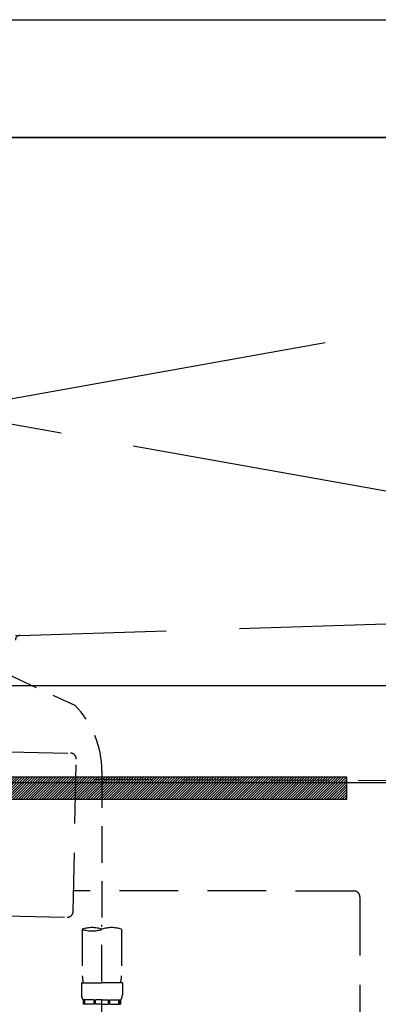
# Model space of a CAD drawing. Extents: x 27948 to 54421, y -22053 to -13183.
# Drawn here: x 45466 to 45588, y -19348 to -19012 of the extents above; entities that cross this region are included whole.
import ezdxf

# ---------------------------------------------------------------- set-up
doc = ezdxf.new("R2010")
doc.units = 0
doc.header["$LTSCALE"] = 50
doc.header["$MEASUREMENT"] = 0
for name, pattern in [('CENTER', [2, 1.25, -0.25, 0.25, -0.25]), ('DASHED', [0.75, 0.5, -0.25]), ('HIDDEN', [0.375, 0.25, -0.125])]:
    doc.linetypes.add(name, pattern=pattern)
doc.layers.get('0').update_dxf_attribs({"linetype": 'CONTINUOUS'})
doc.layers.get('DEFPOINTS').update_dxf_attribs({"color": 146, "linetype": 'CONTINUOUS'})
for name, color, linetype in [('120-キャビネット（外）', 7, 'CONTINUOUS'), ('122-扉', 6, 'CONTINUOUS'), ('123-扉向き', 231, 'CENTER'), ('126-甲板', 2, 'CONTINUOUS'), ('142-把手', 4, 'CONTINUOUS'), ('150-機器', 8, 'CONTINUOUS'), ('160-文字', 254, 'CONTINUOUS'), ('166-寸法B', 11, 'CONTINUOUS')]:
    doc.layers.add(name, color=color, linetype=linetype)
doc.styles.add('KH001', font='txt')
doc.dimstyles.new('KH1xx030', dxfattribs={"dimscale": 30, "dimtxt": 2, "dimasz": 0.6, "dimexe": 0.3, "dimexo": 1.2, "dimgap": 0.5, "dimtad": 3, "dimdec": 1, "dimdsep": 46, "dimlunit": 6, "dimtxsty": 'KH001', "dimblk": 'DOT', "dimcen": 1, "dimdle": 1, "dimclrd": 256, "dimclre": 256, "dimclrt": 256, "dimadec": 0, "dimazin": 0, "dimtfac": 1, "dimtdec": 1, "dimtix": 1, "dimtmove": 2, "dimatfit": 3, "dimldrblk": 'CLOSEDBLANK', "dimfxl": 1, "dimtolj": 1, "dimtzin": 0, "dimlwd": -1, "dimlwe": -1, "dimarcsym": 0})

# ---------------------------------------------------------------- blocks, each defined once
blk = doc.blocks.new('KHB800HL-10_S2')
at = {"layer": '150-機器', "color": 161, "linetype": 'HIDDEN', "ltscale": 4}
for p, q in [((401.5, 0), (-401.5, 0)), ((91.95, -209.95), (398.55, -200.05)), ((91.95, -209.95), (90.5, -210))]:
    blk.add_line(p, q, dxfattribs=at)
blk.add_arc((92, -211.45), 1.5, 91.8502, 180, dxfattribs=at)
blk = doc.blocks.new('F402_S')
at = {"layer": '150-機器', "color": 13, "linetype": 'DASHED', "ltscale": 0.5}
for p, q in [((18.19, -190.79), (110.79, -233.73)), ((120, -256.16), (120, -310.13)), ((120, -402.9), (120, -308.59)), ((113.32, -310.13), (113.32, -326.01)), ((126.68, -310.13), (126.68, -326.01)), ((113.02, -328.44), (113.02, -332.48)), ((113.02, -328.44), (120, -328.44)), ((126.98, -328.44), (120, -328.44)), ((126.98, -328.44), (126.98, -332.48)), ((113.62, -334.22), (113.62, -335.72)), ((114.01, -334.22), (113.62, -334.22)), ((114.01, -335.72), (113.62, -335.72)), ((114.01, -335.72), (114.01, -334.22)), ((114.2, -335.72), (114.2, -334.22)), ((117.33, -334.22), (114.2, -334.22)), ((117.33, -335.72), (114.2, -335.72)), ((117.33, -335.72), (117.33, -334.22)), ((117.79, -335.72), (117.79, -334.22)), ((120, -334.22), (117.79, -334.22)), ((120, -335.72), (117.79, -335.72)), ((120, -334.22), (122.21, -334.22)), ((120, -335.72), (122.21, -335.72)), ((122.21, -335.72), (122.21, -334.22)), ((122.67, -335.72), (122.67, -334.22)), ((122.67, -334.22), (125.8, -334.22)), ((122.67, -335.72), (125.8, -335.72)), ((125.8, -335.72), (125.8, -334.22)), ((125.99, -335.72), (125.99, -334.22)), ((125.99, -334.22), (126.38, -334.22)), ((125.99, -335.72), (126.38, -335.72)), ((126.38, -334.22), (126.38, -335.72))]:
    blk.add_line(p, q, dxfattribs=at)
for centre, radius, start, end in [((88.08, -256.16), 31.92, 0, 44.6508), ((116.66, -319.58), 10.02, 70.5288, 109.4712), ((116.66, -300.68), 10.02, 250.5288, 289.4712), ((123.34, -319.58), 10.02, 70.5288, 109.4712), ((123.29, -326.01), 9.97, 180, 194.0699), ((116.71, -326.01), 9.97, 345.9301, 0), ((115.86, -332.48), 2.84, 180, 217.8493), ((124.14, -332.48), 2.84, 322.1507, 0)]:
    blk.add_arc(centre, radius, start, end, dxfattribs=at)
blk = doc.blocks.new('排水ﾄﾗｯﾌﾟ_破線-1')
at = {"layer": '150-機器', "color": 13, "linetype": 'DASHED', "ltscale": 0.8}
for p, q in [((88.38, -39.59), (109.28, -40.02)), ((110.18, -94.05), (111.24, -42.06)), ((227.39, -49.49), (111.1, -49.06)), ((206.02, -87.07), (110.32, -87.05)), ((208.01, -89.07), (208.01, -161.37)), ((87.24, -95.58), (108.14, -96.01))]:
    blk.add_line(p, q, dxfattribs=at)
at = {"layer": '150-機器', "color": 13, "linetype": 'DASHED', "ltscale": 0.8, "flags": 128}
for points in [[(111.24, -42.06, 0.198912), (110.68, -40.63, 0.198912), (109.28, -40.02)], [(207.98, -89.07, 0.196268), (207.41, -87.67, 0.196268), (206.02, -87.07)], [(108.14, -96.01, 0.198912), (109.57, -95.45, 0.198912), (110.18, -94.05)]]:
    blk.add_lwpolyline(points, format="xyb", dxfattribs=at)
blk = doc.blocks.new('P256_277')
at = {"layer": '122-扉'}
h = blk.add_hatch(dxfattribs=at)
h.set_pattern_fill('ANSI31', color=256, scale=5, style=0)
h.set_pattern_definition([(45, (-289683.09336, 26709.8852), (-0.4419417382, 0.4419417382), [])])
h.paths.add_polyline_path([(-138.5, 7.5), (-138.5, 0), (138.5, 0), (138.5, 7.5)])
blk.add_lwpolyline([(-138.5, 7.5), (-138.5, 0), (138.5, 0), (138.5, 7.5)], close=True, dxfattribs=at)
at = {"layer": 'DEFPOINTS', "linetype": 'CENTER'}
for p, q in [((0, 14.55), (0, -7.05)), ((9.91, 3.75), (-9.91, 3.75))]:
    blk.add_line(p, q, dxfattribs=at)
blk = doc.blocks.new('_ClosedBlank')
at = {"color": 0, "linetype": 'ByBlock', "lineweight": -2}
for p, q in [((-1, 0.167), (0, 0)), ((-1, 0.167), (-1, -0.167)), ((0, 0), (-1, -0.167))]:
    blk.add_line(p, q, dxfattribs=at)
blk = doc.blocks.new('_Dot')
at = {"color": 0, "linetype": 'ByBlock', "lineweight": -2}
blk.add_line((-0.5, 0), (-1, 0), dxfattribs=at)
at = {"color": 0, "linetype": 'ByBlock', "const_width": 0.5}
blk.add_lwpolyline([(-0.25, 0, 1), (0.25, 0, 1)], format="xyb", close=True, dxfattribs=at)
blk = doc.blocks.new('*D311')
at = {"layer": '166-寸法B', "transparency": 16777216}
for p, q in [((46128.36, -19254.51), (46128.36, -19236.51)), ((45133, -19272.51), (46137.36, -19272.51)), ((46128.36, -19272.51), (46128.36, -19872.51)), ((45073.02, -19872.51), (46137.36, -19872.51)), ((46128.36, -19890.51), (46128.36, -19908.51))]:
    blk.add_line(p, q, dxfattribs=at)
at = {"layer": 'DEFPOINTS', "color": 0, "transparency": 16777216}
for p in [(45097, -19272.51), (45037.02, -19872.51), (46128.36, -19872.51)]:
    blk.add_point(p, dxfattribs=at)
at = {"layer": '166-寸法B', "transparency": 16777216, "xscale": 18, "yscale": 18, "zscale": 18}
for p, rotation in [((46128.36, -19272.51), 270), ((46128.36, -19872.51), 90)]:
    blk.add_blockref('_Dot', p, dxfattribs=dict(at, rotation=rotation))
at = {"layer": '166-寸法B', "transparency": 16777216, "char_height": 60, "attachment_point": 5, "rotation": 90, "style": 'KH001'}
for s, insert in [('\\A1;食洗機ｺﾝｾﾝﾄ位置', (46179.61, -19572.51)), ('\\A1;600', (46083.36, -19572.51))]:
    blk.add_mtext(s, dxfattribs=dict(at, insert=insert))

msp = doc.modelspace()

# ---------------------------------------------------------------- linework, layer by layer
at = {"layer": '120-キャビネット（外）', "color": 6}
msp.add_lwpolyline([(45964.01554, -19052.50686), (44914.01554, -19052.50686), (44914.01554, -19772.50686), (45964.01554, -19772.50686)], close=True, dxfattribs=at)
at = {"layer": '122-扉'}
msp.add_line((44914.01554, -19239.50686), (45964.01554, -19239.50686), dxfattribs=at)
at = {"layer": '123-扉向き', "ltscale": 2}
for p, q in [((45964.01554, -19052.50686), (44914.01554, -19239.50686)), ((44914.01554, -19052.50686), (45964.01554, -19239.50686))]:
    msp.add_line(p, q, dxfattribs=at)
at = {"layer": '126-甲板'}
msp.add_lwpolyline([(45986.01554, -19012.50686), (43398.01554, -19012.50686), (43398.01554, -19052.50686), (45986.01554, -19052.50686)], close=True, dxfattribs=at)

# ---------------------------------------------------------------- block references
at = {"layer": '142-把手'}
msp.add_blockref('P256_277', (45439.01554, -19278.25685), dxfattribs=at)
at = {"layer": '150-機器'}
for name, p in [('F402_S', (45374.00827, -19012.50686)), ('KHB800HL-10_S2', (45374.01554, -19012.50686)), ('排水ﾄﾗｯﾌﾟ_破線-1', (45374.01554, -19222.50793))]:
    msp.add_blockref(name, p, dxfattribs=at)

# ---------------------------------------------------------------- dimensions: what is measured, and where the dimension line sits
at = {"layer": '166-寸法B'}
dim = msp.add_linear_dim(base=(46128.36209, -19872.50686), p1=(45097.00493, -19272.50686), p2=(45037.01554, -19872.50686), angle=90, text='<>\\X食洗機ｺﾝｾﾝﾄ位置', dimstyle='KH1xx030', dxfattribs=at)
dim.commit()
dim.dimension.update_dxf_attribs({"geometry": '*D311', "text_midpoint": (46128.36209, -19572.50686)})

# ---------------------------------------------------------------- leaders
at = {"layer": '160-文字', "annotation_type": 0, "has_hookline": 1, "hookline_direction": 0}
for points, text_width in [([(44074.01554, -19202.50696), (44500.81983, -18725.06708), (44501.41983, -18725.06708)], 968.88), ([(45037.01554, -19324.83357), (45675.6325, -20947.46035), (45676.2325, -20947.46035)], 1128.78)]:
    msp.add_leader(points, dimstyle='KH1xx030', override={"dimgap": 0.5, "dimtad": 1}, dxfattribs=dict(at, text_width=text_width))

doc.saveas('drawing.dxf')
